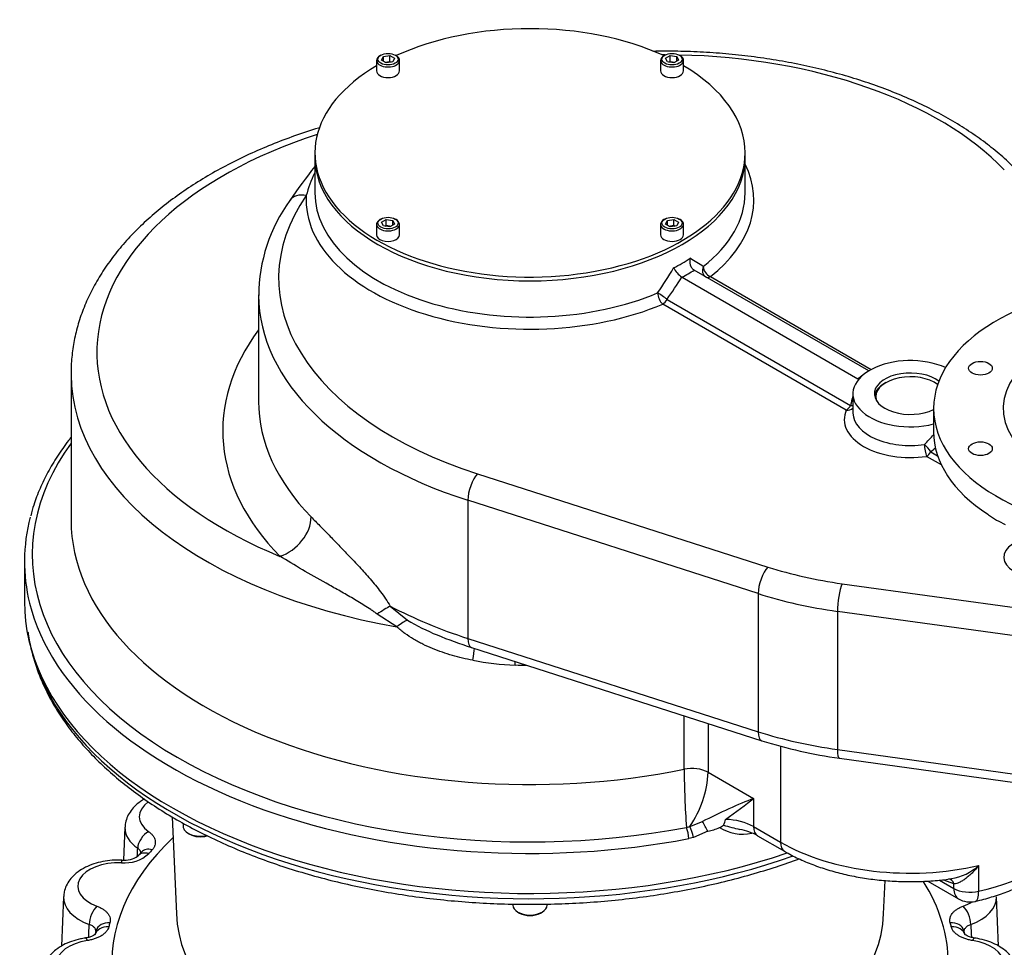
# Model space of a CAD drawing. Units: millimetres. Extents: x 11 to 431, y -24 to 292.
# Drawn here: x 349 to 390, y 64 to 103 of the extents above; entities that cross this region are included whole.
import ezdxf

# ---------------------------------------------------------------- set-up
doc = ezdxf.new("R2010")
doc.units = ezdxf.units.MM
for name, color, linetype in [('Default', 7, 'Continuous'), ('FL192', 7, 'Continuous'), ('IS-00013-1', 7, 'Continuous'), ('IS17C17', 7, 'Continuous'), ('IS20G05-1', 7, 'Continuous'), ('P6', 7, 'Continuous'), ('SCM10X16ZP', 7, 'Continuous'), ('SCM16X35ZP', 7, 'Continuous')]:
    doc.layers.add(name, color=color, linetype=linetype)

# ---------------------------------------------------------------- blocks, each defined once
blk = doc.blocks.new('SE12')
at = {"layer": 'FL192', "color": 7, "linetype": 'Continuous'}
for p, q in [((387.49, 87.023), (387.49, 86.044)), ((389.756, 82.596), (389.785, 82.574))]:
    blk.add_line(p, q, dxfattribs=at)
for centre, major_axis, ratio, start_param, end_param in [((396.49, 87.023), (-9, 0), 0.57735, 0, 4.670125), ((396.49, 87.023), (-9, 0), 0.57735, 4.754653, 6.283185), ((396.49, 87.023), (6.09, 0), 0.57735, 1.819663, 6.283185), ((396.49, 86.044), (9, 0), 0.57735, 3.141593, 3.866997), ((396.49, 79.947), (-8.988, 4.589), 0.099898, 0.781114, 0.836352), ((396.49, 79.947), (-8.997, 4.082), 0.060797, 0.812979, 0.868216)]:
    blk.add_ellipse(centre, major_axis=major_axis, ratio=ratio, start_param=start_param, end_param=end_param, dxfattribs=at)
for centre in [(389.45, 88.707), (389.45, 85.34)]:
    blk.add_ellipse(centre, major_axis=(-0.495, 0), ratio=0.57735, dxfattribs=at)
at = {"layer": 'IS-00013-1', "color": 7, "linetype": 'Continuous'}
for p, q in [((355.639, 69.932), (355.813, 65.875)), ((353.662, 69.504), (353.604, 68.127)), ((354.351, 68.463), (354.208, 68.301)), ((385.399, 65.875), (385.459, 67.268)), ((351.093, 66.592), (351.004, 64.524)), ((390.207, 64.523), (390.119, 66.592)), ((352.453, 65.175), (352.402, 64.99)), ((388.809, 64.99), (388.758, 65.175))]:
    blk.add_line(p, q, dxfattribs=at)
for centre, radius, start, end in [((353.657, 69.502), 1.492, 264.3904, 312.3291), ((353.638, 69.128), 1.004, 264.0914, 304.5308)]:
    blk.add_arc(centre, radius, start, end, dxfattribs=at)
for centre, major_axis, ratio, start_param, end_param in [((370.606, 78.68), (-21.076, 0), 0.57735, 0.153301, 2.120022), ((355.971, 69.944), (1.709, 0), 0.57735, 2.465229, 3.834398), ((355.971, 69.471), (2.309, 0), 0.57735, 3.119844, 3.834398), ((354.655, 68.823), (0.343, 0.493), 0.628259, 0.836185, 2.372075), ((370.606, 63.805), (17.496, 0), 0.57735, 2.593135, 6.283185), ((354.662, 67.909), (0.454, -0.392), 0.730568, 2.134067, 3.145673), ((354.797, 68.062), (0.446, -0.402), 0.724389, 2.14894, 3.141536), ((370.606, 63.805), (-17.819, 0), 0.57735, -0.479573, -0.462904), ((353.401, 67.032), (1.709, 0), 0.57735, 1.50631, 4.148557), ((353.511, 67.527), (-0.022, -0.6), 0.052617, 3.141516, 3.758054), ((370.606, 63.805), (17.496, 0), 0.57735, 0, 0.347262), ((353.401, 66.559), (2.309, 0), 0.57735, 3.111033, 4.148557), ((387.811, 67.032), (-1.709, 0), 0.57735, 2.134628, 2.416335), ((387.811, 66.559), (-2.309, 0), 0.57735, 2.134628, 3.160747), ((352.488, 65.708), (0.206, 0.564), 0.436359, 0.696664, 2.232554), ((388.724, 65.708), (-0.206, 0.564), 0.436359, 4.050632, 5.586521), ((353.03, 65.009), (0.576, -0.167), 0.805352, 1.799584, 3.141475), ((370.606, 63.805), (-17.819, 0), 0.57735, -0.165414, -0.148745), ((370.606, 66.086), (-14.798, 0), 0.57735, 0.024695, 3.116897), ((388.182, 65.009), (-0.576, -0.167), 0.805352, 3.141542, 4.483601), ((370.606, 63.805), (17.819, 0), 0.57735, 0.148745, 0.165414), ((352.983, 64.839), (0.581, -0.151), 0.807481, 1.777389, 3.144912), ((388.229, 64.839), (-0.581, -0.151), 0.807481, 3.1365, 4.505796), ((352.516, 63.805), (1.709, 0), 0.57735, 1.820469, 4.462716), ((352.094, 64.271), (0.087, -0.594), 0.201745, 2.511189, 3.141786), ((389.118, 64.271), (-0.087, -0.594), 0.201745, 3.141394, 3.771996), ((388.696, 63.805), (-1.709, 0), 0.57735, 1.820469, 4.462716)]:
    blk.add_ellipse(centre, major_axis=major_axis, ratio=ratio, start_param=start_param, end_param=end_param, dxfattribs=at)
for points, knots in [([(349.601, 77.678), (349.604, 77.651), (349.637, 77.397), (349.741, 76.887), (349.945, 76.192), (350.219, 75.499), (350.559, 74.818), (350.964, 74.149), (351.433, 73.495), (351.966, 72.858), (352.559, 72.24), (353.212, 71.643), (353.922, 71.069), (354.686, 70.521), (355.502, 70), (356.367, 69.508), (357.278, 69.047), (358.232, 68.617), (359.225, 68.22), (360.255, 67.857), (361.318, 67.53), (362.41, 67.238), (363.528, 66.984), (364.67, 66.767), (365.83, 66.589), (367.005, 66.45), (368.191, 66.35), (369.386, 66.29), (370.584, 66.269), (371.782, 66.288), (372.977, 66.347), (374.164, 66.446), (375.339, 66.583), (376.5, 66.76), (377.641, 66.975), (378.761, 67.228), (379.854, 67.518), (380.891, 67.836), (381.553, 68.067), (381.865, 68.182)], [0.0102148, 0.0102148, 0.0102148, 0.0102148, 0.0123566, 0.0305728, 0.0488233, 0.06713, 0.085507, 0.1039604, 0.1224881, 0.1410825, 0.1597321, 0.1784244, 0.1971471, 0.2158897, 0.2346434, 0.2534015, 0.272158, 0.2909101, 0.3096562, 0.3283953, 0.3471272, 0.3658522, 0.3845706, 0.4032832, 0.4219907, 0.4406941, 0.4593944, 0.4780925, 0.4967893, 0.515486, 0.5341834, 0.5528824, 0.5715839, 0.590289, 0.6089987, 0.627714, 0.6464359, 0.6651653, 0.6824804, 0.6824804, 0.6824804, 0.6824804]), ([(354.48, 70.682), (354.419, 70.647), (354.268, 70.552), (354.057, 70.376), (353.866, 70.144), (353.738, 69.895), (353.67, 69.67), (353.67, 69.546), (353.671, 69.499)], [0.5726341, 0.5726341, 0.5726341, 0.5726341, 0.6287661, 0.718092, 0.8031831, 0.8842554, 0.9628126, 1, 1, 1, 1]), ([(354.655, 69.313), (354.693, 69.287), (354.727, 69.259), (354.788, 69.202), (354.814, 69.172), (354.849, 69.125), (354.859, 69.109), (354.878, 69.077), (354.886, 69.061), (354.908, 69.012), (354.919, 68.979), (354.928, 68.929), (354.93, 68.912), (354.932, 68.878), (354.932, 68.861), (354.929, 68.81), (354.922, 68.776), (354.906, 68.727), (354.9, 68.71), (354.885, 68.678), (354.876, 68.661), (354.847, 68.613), (354.824, 68.582), (354.797, 68.552)], [0, 0, 0, 0, 0.125, 0.125, 0.25, 0.25, 0.3125, 0.3125, 0.375, 0.375, 0.5, 0.5, 0.5625, 0.5625, 0.625, 0.625, 0.75, 0.75, 0.8125, 0.8125, 0.875, 0.875, 1, 1, 1, 1]), ([(354.33, 68.433), (354.33, 68.435), (354.329, 68.437), (354.326, 68.456), (354.321, 68.472), (354.31, 68.496), (354.305, 68.504), (354.296, 68.52), (354.291, 68.528), (354.262, 68.566), (354.232, 68.594), (354.194, 68.619)], [0.4867414, 0.4867414, 0.4867414, 0.4867414, 0.5, 0.5, 0.625, 0.625, 0.6875, 0.6875, 0.75, 0.75, 1, 1, 1, 1]), ([(354.354, 68.467), (354.354, 68.467), (354.353, 68.466), (354.349, 68.463), (354.346, 68.46)], [0.8494629, 0.8494629, 0.8494629, 0.8494629, 0.8803372, 1, 1, 1, 1]), ([(353.534, 68.127), (353.455, 68.128), (353.265, 68.132), (352.92, 68.104), (352.538, 68.028), (352.173, 67.907), (351.84, 67.741), (351.563, 67.537), (351.348, 67.305), (351.201, 67.061), (351.113, 66.819), (351.105, 66.674), (351.102, 66.604)], [0, 0, 0, 0, 0.061173, 0.17416, 0.287892, 0.402938, 0.519917, 0.638856, 0.741734, 0.839527, 0.933719, 1, 1, 1, 1]), ([(352.488, 66.198), (352.538, 66.18), (352.585, 66.16), (352.673, 66.116), (352.714, 66.092), (352.772, 66.054), (352.791, 66.04), (352.826, 66.013), (352.842, 65.999), (352.889, 65.956), (352.917, 65.927), (352.953, 65.881), (352.964, 65.865), (352.984, 65.833), (352.993, 65.817), (353.017, 65.768), (353.029, 65.735), (353.04, 65.685), (353.043, 65.668), (353.046, 65.634), (353.046, 65.617), (353.045, 65.566), (353.039, 65.532), (353.03, 65.499)], [0, 0, 0, 0, 0.125, 0.125, 0.25, 0.25, 0.3125, 0.3125, 0.375, 0.375, 0.5, 0.5, 0.5625, 0.5625, 0.625, 0.625, 0.75, 0.75, 0.8125, 0.8125, 0.875, 0.875, 1, 1, 1, 1]), ([(388.182, 65.499), (388.172, 65.532), (388.167, 65.566), (388.165, 65.633), (388.168, 65.667), (388.179, 65.717), (388.184, 65.734), (388.196, 65.767), (388.203, 65.784), (388.226, 65.833), (388.246, 65.864), (388.282, 65.91), (388.295, 65.926), (388.323, 65.956), (388.338, 65.97), (388.385, 66.013), (388.42, 66.04), (388.477, 66.078), (388.497, 66.091), (388.538, 66.114), (388.56, 66.126), (388.627, 66.159), (388.674, 66.18), (388.724, 66.198)], [0, 0, 0, 0, 0.125, 0.125, 0.25, 0.25, 0.3125, 0.3125, 0.375, 0.375, 0.5, 0.5, 0.5625, 0.5625, 0.625, 0.625, 0.75, 0.75, 0.8125, 0.8125, 0.875, 0.875, 1, 1, 1, 1]), ([(352.983, 65.329), (352.974, 65.296), (352.962, 65.263), (352.928, 65.198), (352.907, 65.167), (352.869, 65.121), (352.855, 65.106), (352.826, 65.076), (352.811, 65.062), (352.763, 65.02), (352.727, 64.993), (352.668, 64.956), (352.648, 64.943), (352.605, 64.92), (352.583, 64.909), (352.515, 64.876), (352.468, 64.857), (352.393, 64.831), (352.367, 64.822), (352.315, 64.807), (352.288, 64.8), (352.207, 64.78), (352.151, 64.769), (352.094, 64.761)], [0, 0, 0, 0, 0.125, 0.125, 0.25, 0.25, 0.3125, 0.3125, 0.375, 0.375, 0.5, 0.5, 0.5625, 0.5625, 0.625, 0.625, 0.75, 0.75, 0.8125, 0.8125, 0.875, 0.875, 1, 1, 1, 1]), ([(352.446, 65.132), (352.446, 65.133), (352.446, 65.134), (352.447, 65.153), (352.445, 65.17), (352.438, 65.204), (352.432, 65.221), (352.416, 65.253), (352.406, 65.27), (352.382, 65.3), (352.368, 65.315), (352.345, 65.336), (352.336, 65.343), (352.319, 65.357), (352.31, 65.363), (352.261, 65.394), (352.217, 65.415), (352.167, 65.432)], [0.1184229, 0.1184229, 0.1184229, 0.1184229, 0.125, 0.125, 0.25, 0.25, 0.375, 0.375, 0.5, 0.5, 0.625, 0.625, 0.6875, 0.6875, 0.75, 0.75, 1, 1, 1, 1]), ([(389.118, 64.761), (389.061, 64.769), (389.006, 64.78), (388.898, 64.806), (388.846, 64.821), (388.771, 64.848), (388.746, 64.857), (388.698, 64.877), (388.675, 64.887), (388.607, 64.919), (388.565, 64.942), (388.506, 64.98), (388.487, 64.993), (388.451, 65.019), (388.434, 65.033), (388.385, 65.075), (388.356, 65.105), (388.319, 65.15), (388.307, 65.166), (388.286, 65.197), (388.276, 65.213), (388.25, 65.262), (388.237, 65.296), (388.229, 65.329)], [0, 0, 0, 0, 0.125, 0.125, 0.25, 0.25, 0.3125, 0.3125, 0.375, 0.375, 0.5, 0.5, 0.5625, 0.5625, 0.625, 0.625, 0.75, 0.75, 0.8125, 0.8125, 0.875, 0.875, 1, 1, 1, 1]), ([(388.766, 65.131), (388.765, 65.15), (388.766, 65.168), (388.772, 65.195), (388.774, 65.203), (388.78, 65.22), (388.784, 65.229), (388.795, 65.253), (388.805, 65.269), (388.829, 65.3), (388.843, 65.315), (388.875, 65.343), (388.892, 65.356), (388.93, 65.381), (388.951, 65.393), (388.996, 65.414), (389.02, 65.424), (389.045, 65.432)], [0.1166822, 0.1166822, 0.1166822, 0.1166822, 0.25, 0.25, 0.3125, 0.3125, 0.375, 0.375, 0.5, 0.5, 0.625, 0.625, 0.75, 0.75, 0.875, 0.875, 1, 1, 1, 1]), ([(352.006, 64.865), (351.929, 64.852), (351.743, 64.821), (351.418, 64.73), (351.075, 64.581), (350.779, 64.392), (350.543, 64.174), (350.368, 63.937), (350.258, 63.683), (350.206, 63.483), (350.211, 63.384), (350.212, 63.368)], [0, 0, 0, 0, 0.075126, 0.214811, 0.356652, 0.501032, 0.629233, 0.751073, 0.867585, 0.981163, 1, 1, 1, 1]), ([(352.417, 65.027), (352.417, 65.027), (352.411, 65.017), (352.35, 64.97), (352.232, 64.917), (352.105, 64.878), (352.027, 64.87), (352.005, 64.868)], [0.2406497, 0.2406497, 0.2406497, 0.2406497, 0.3868306, 0.5648375, 0.7500089, 0.9391868, 1, 1, 1, 1]), ([(389.207, 64.865), (389.14, 64.877), (389.024, 64.899), (388.886, 64.957), (388.807, 65.01), (388.793, 65.027), (388.794, 65.027), (388.794, 65.027)], [0, 0, 0, 0, 0.1943926, 0.3951376, 0.5690101, 0.7559412, 0.7607294, 0.7607294, 0.7607294, 0.7607294]), ([(390.996, 63.362), (390.996, 63.413), (390.995, 63.545), (390.921, 63.776), (390.787, 64.024), (390.595, 64.25), (390.351, 64.451), (390.054, 64.622), (389.715, 64.756), (389.416, 64.831), (389.254, 64.857), (389.206, 64.865)], [0, 0, 0, 0, 0.059501, 0.177046, 0.294575, 0.415873, 0.543423, 0.6773, 0.815025, 0.953328, 1, 1, 1, 1])]:
    blk.add_open_spline(points, degree=3, knots=knots, dxfattribs=at)
for points in [[(354.178, 68.275), (354.183, 68.39), (354.189, 68.505), (354.194, 68.619)], [(352.145, 64.896), (352.152, 65.075), (352.16, 65.254), (352.167, 65.432)], [(389.045, 65.432), (389.052, 65.253), (389.059, 65.074), (389.067, 64.895)]]:
    blk.add_open_spline(points, degree=3, dxfattribs=at)
at = {"layer": 'IS17C17', "color": 7, "linetype": 'Continuous'}
for p, q in [((385.493, 88.106), (385.451, 88.082)), ((387.572, 88.082), (387.53, 88.106))]:
    blk.add_line(p, q, dxfattribs=at)
for centre, major_axis, start_param, end_param in [((386.512, 87.518), (-1.44, 0), 3.791711, 6.283185), ((386.512, 87.469), (1.5, 0), 2.356194, 3.042435), ((386.512, 87.469), (1.5, 0), 0.699218, 0.785398), ((386.512, 87.518), (-1.44, 0), 0, 0.216772)]:
    blk.add_ellipse(centre, major_axis=major_axis, ratio=0.57735, start_param=start_param, end_param=end_param, dxfattribs=at)
at = {"layer": 'IS20G05-1', "color": 7, "linetype": 'Continuous'}
for p, q in [((361.606, 97.559), (361.606, 96.045)), ((379.606, 96.045), (379.606, 97.559)), ((377.465, 92.815), (377.474, 92.809)), ((384.773, 88.596), (377.474, 92.809)), ((376.965, 92.515), (376.956, 92.521)), ((376.965, 92.515), (384.322, 88.268)), ((378.15, 92.541), (384.879, 88.656)), ((359.251, 91.778), (359.251, 87.32)), ((376.337, 91.581), (384.017, 87.146)), ((383.837, 86.956), (376.157, 91.391)), ((351.406, 88.495), (351.406, 82.372)), ((384.356, 88.253), (384.322, 88.268)), ((384.112, 87.641), (384.112, 86.857)), ((387.815, 84.66), (387.193, 85.019)), ((387.373, 85.209), (387.658, 85.044)), ((368.413, 84.291), (380.559, 80.388)), ((368.004, 83.182), (368.004, 77.401)), ((380.15, 79.278), (368.004, 83.182)), ((349.456, 80.616), (349.456, 78.942)), ((383.661, 79.69), (394.303, 78.219)), ((380.15, 79.278), (380.15, 73.498)), ((364.757, 78.755), (365.475, 78.169)), ((365.038, 77.887), (364.207, 78.42)), ((383.465, 78.533), (383.465, 72.752)), ((395.163, 76.915), (383.465, 78.533)), ((368.004, 77.401), (380.15, 73.498)), ((368.156, 77.025), (380.302, 73.122)), ((377.054, 71.93), (377.054, 74.165)), ((378.055, 73.844), (378.055, 71.8)), ((381.081, 72.896), (381.081, 68.878)), ((383.465, 72.752), (395.163, 71.135)), ((383.546, 72.392), (395.243, 70.774)), ((378.055, 71.8), (379.954, 70.704)), ((379.954, 70.704), (379.954, 69.528)), ((377.286, 69.537), (377.816, 69.737)), ((377.145, 69.494), (377.286, 69.537)), ((378.048, 69.336), (377.44, 69.071)), ((379.954, 69.528), (381.081, 68.878)), ((377.44, 69.071), (377.248, 69.023)), ((380.128, 69.144), (381.255, 68.493)), ((389.372, 67.898), (389.372, 66.82)), ((387.241, 67.25), (388.535, 66.503)), ((387.741, 67.286), (388.336, 66.943)), ((388.336, 67.129), (387.91, 67.287)), ((388.336, 66.943), (388.336, 67.129))]:
    blk.add_line(p, q, dxfattribs=at)
for centre, radius, start, end in [((382.122, 80.936), 26.15, 141.6865, 145.5596), ((366.353, 94.582), 5.283, 154.3296, 165.2033), ((366.071, 91.726), 6.812, 144.0759, 179.7697), ((377.598, 93.435), 1.116, 208.2527, 234.9012), ((378.364, 93.008), 0.514, 185.0525, 245.3846), ((376.598, 91.874), 0.654, 181.0828, 227.5945), ((370.659, 86.944), 10.192, 239.4263, 247.2516), ((372.759, 91.88), 15.552, 247.1468, 252.7814), ((370.238, 86.729), 10.443, 258.8078, 268.6174), ((386.132, 91.456), 19.239, 252.3602, 262.2736), ((419.878, 72.321), 42.826, 180.523, 183.7855), ((373.898, 71.951), 4.16, 324.5365, 357.9293), ((378.134, 69.923), 0.654, 329.3314, 351.9175), ((377.555, 71.767), 2.481, 281.4608, 293.1097), ((378.358, 69.949), 0.494, 290.2695, 313.3331), ((379.508, 71.088), 1.878, 238.581, 281.5299), ((378.999, 67.118), 2.319, 60.8517, 80.5971), ((387.902, 69.514), 2.185, 278.823, 312.286), ((389.015, 67.334), 0.96, 240, 283.046)]:
    blk.add_arc(centre, radius, start, end, dxfattribs=at)
for centre, major_axis, ratio, start_param, end_param in [((376.291, 92.464), (16.2, 0), 0.57735, 1.572488, 1.580228), ((376.291, 92.464), (16.2, 0), 0.57735, 0.507877, 1.537065), ((370.606, 89.377), (18.12, 0), 0.57735, 2.084233, 4.096816), ((370.606, 97.559), (9, 0), 0.57735, 3.141593, 6.283185), ((370.606, 95.746), (-9.366, 0), 0.57735, 2.507218, 3.422073), ((361.245, 95.245), (0.691, -0.478), 0.758316, 2.053679, 3.142079), ((370.606, 96.045), (9, 0), 0.57735, 3.141593, 5.347314), ((370.606, 96.045), (-9, 0), 0.57735, 2.506667, 3.141593), ((376.291, 92.464), (16.2, 0), 0.57735, 2.761806, 4.204512), ((370.606, 95.746), (9.366, 0), 0.57735, 3.10736, 5.346763), ((370.606, 96.775), (9, 0), 0.57735, -0.839818, -0.730978), ((370.606, 97.19), (9, -5.406), 0.016972, 0.64512, 0.741173), ((370.606, 97.19), (-6.304, -11.351), 0.565923, 1.410898, 1.506951), ((370.606, 96.481), (9.36, 0), 0.57735, -0.823869, -0.746927), ((378.142, 92.84), (-0.18, -0.312), 0.87339, 4.818588, 6.283185), ((370.786, 97.087), (-6.619, -11.464), 0.57735, 1.420323, 1.505117), ((378.15, 92.835), (-0.18, -0.312), 0.57735, 0, 0.785398), ((376.157, 91.694), (-0.295, 0.207), 0.061545, 4.0996, 5.564198), ((376.291, 91.778), (17.04, 0), 0.57735, 3.141593, 3.14384), ((376.291, 91.778), (17.04, 0), 0.57735, 3.14384, 4.204512), ((376.157, 91.685), (-0.18, -0.312), 0.57735, 0.785398, 1.570796), ((376.291, 86.095), (18.54, 0), 0.57735, 2.736571, 3.655181), ((386.512, 87.641), (2.4, 0), 0.57735, 0.906775, 5.132419), ((386.512, 87.641), (1.5, 0), 0.57735, 0.646276, 5.414198), ((370.606, 88.495), (19.2, 0), 0.57735, 3.141593, 3.147714), ((370.606, 88.495), (19.2, 0), 0.57735, 3.147714, 4.418166), ((386.512, 87.298), (-2.76, 0), 0.57735, -0.739836, -0.654591), ((386.692, 87.903), (-1.952, -3.38), 0.57735, -1.148548, -1.034972), ((376.291, 87.32), (17.04, 0), 0.57735, 3.141593, 3.655181), ((386.512, 86.563), (2.76, 0), 0.57735, 2.892018, 4.961963), ((383.837, 87.25), (-0.18, -0.312), 0.57735, 0.785398, 1.570796), ((383.837, 87.25), (-0.329, 0.145), 0.7912, 1.906846, 2.81253), ((383.837, 87.25), (-0.353, 0.069), 0.223504, -4.134628, -3.780038), ((386.512, 86.857), (2.4, 0), 0.57735, 3.141593, 3.164941), ((386.512, 86.857), (2.4, 0), 0.57735, 3.164941, 4.961963), ((386.512, 88.007), (-1.645, -3.262), 0.535849, 1.004676, 1.175961), ((370.606, 80.909), (-20.825, 0), 0.57735, 5.885523, 8.173413), ((387.193, 85.313), (-0.237, 0.271), 0.223504, 4.134628, 5.33607), ((387.193, 85.313), (0.052, -0.356), 0.201668, 4.081997, 5.652793), ((386.692, 87.903), (-1.952, -3.38), 0.57735, 1.034972, 1.106748), ((387.193, 85.313), (-0.18, -0.312), 0.57735, 0.785398, 1.570796), ((368.413, 83.605), (0.257, 0.8), 0.397081, 0.680357, 2.251153), ((370.606, 80.616), (-21.15, 0), 0.57735, -0.152537, 0.142561), ((360.143, 82.061), (1.073, 1.048), 0.711158, 4.105154, 5.67595), ((370.606, 82.372), (-19.2, 0), 0.57735, 0, 0.003337), ((370.606, 82.372), (-19.2, 0), 0.57735, 0.003337, 1.913283), ((391.866, 80.802), (1.44, 0), 0.57735, 2.418858, 3.926991), ((380.559, 79.702), (0.257, 0.8), 0.397081, 0.680357, 2.251153), ((386.512, 86.563), (-12.24, 0), 0.57735, 1.062919, 1.335717), ((383.661, 79.005), (0.115, 0.832), 0.190178, 0.628687, 2.199483), ((386.512, 85.877), (-13.08, 0), 0.57735, 1.062919, 1.335717), ((370.606, 78.942), (-21.15, 0), 0.57735, 0, 2.104582), ((370.606, 80.616), (-21.15, 0), 0.57735, 0.142561, 1.890227), ((363.742, 78.118), (1.275, 0.79), 0.008064, 0.644796, 1.191818), ((376.291, 85.997), (-17.04, 0), 0.57735, 0.827277, 1.062919), ((364.603, 77.058), (1.009, 1.11), 0.196786, 0.350689, 0.922302), ((368.413, 77.824), (0.257, 0.8), 0.397081, 2.251153, 3.141593), ((368.024, 75.626), (-0.272, -1.475), 0.023293, -4.086326, -3.541008), ((369.938, 75.424), (-0.028, -1.5), 0.026355, -4.096664, -3.970445), ((370.606, 87.369), (19.2, 0), 0.57735, 4.680105, 4.704849), ((386.512, 80.096), (-13.08, 0), 0.57735, 1.062919, 1.335717), ((380.559, 73.921), (0.257, 0.8), 0.397081, 2.251153, 3.141593), ((383.661, 73.224), (0.115, 0.832), 0.190178, 2.199483, 3.141593), ((377.376, 71.408), (-0.96, 0), 0.57735, 3.926991, 5.054876), ((378.681, 69.969), (-1.987, -0.928), 0.077792, 3.981321, 5.126293), ((378.681, 69.969), (1.797, 1.257), 0.077792, 4.713729, 5.443457), ((377.921, 69.53), (-0.18, 0.312), 0.04512, 4.012725, 5.412053), ((378.681, 68.793), (1.8, 0), 0.57735, 0.785398, 1.515126), ((377.135, 69.221), (-0.068, 0.354), 0.256402, 4.072236, 5.545656), ((377.324, 69.268), (-0.107, 0.344), 0.185057, 4.046355, 5.552238), ((380.548, 69.871), (0.42, 0.727), 0.57735, 2.356194, 3.141593), ((386.512, 70.935), (7.68, 0), 0.57735, 5.094051, 5.901524), ((386.512, 72.013), (-7.68, 0), 0.57735, 0.785398, 1.952458), ((381.675, 69.22), (0.42, 0.727), 0.57735, 2.356194, 3.141788), ((388.081, 66.983), (-0.047, -0.357), 0.746403, 2.091336, 3.126008), ((389.015, 67.334), (0.48, 0.831), 0.57735, 2.356194, 3.141593), ((389.015, 67.334), (0.96, 0), 0.57735, 3.926991, 5.094051), ((389.015, 67.334), (-0.217, 0.935), 0.304115, 3.142053, 4.061296)]:
    blk.add_ellipse(centre, major_axis=major_axis, ratio=ratio, start_param=start_param, end_param=end_param, dxfattribs=at)
for points, knots in [([(391.051, 96.909), (390.942, 97.02), (390.676, 97.288), (390.151, 97.757), (389.494, 98.268), (388.778, 98.757), (388.014, 99.215), (387.202, 99.643), (386.347, 100.039), (385.452, 100.4), (384.521, 100.727), (383.558, 101.018), (382.567, 101.271), (381.551, 101.487), (380.515, 101.664), (379.462, 101.802), (378.397, 101.901), (377.324, 101.959), (376.436, 101.974), (375.908, 101.969), (375.739, 101.966)], [0, 0, 0, 0, 0.0238803, 0.0684995, 0.113197, 0.1579817, 0.2028114, 0.2476523, 0.2924802, 0.3372839, 0.3820575, 0.426799, 0.4715092, 0.5161906, 0.5608468, 0.6054821, 0.6501014, 0.6947097, 0.7393122, 0.7603237, 0.7603237, 0.7603237, 0.7603237]), ([(361.814, 98.775), (361.796, 98.769), (361.439, 98.66), (360.753, 98.433), (359.784, 98.065), (358.852, 97.662), (357.961, 97.226), (357.114, 96.757), (356.314, 96.256), (355.564, 95.726), (354.868, 95.167), (354.229, 94.582), (353.649, 93.972), (353.131, 93.341), (352.678, 92.69), (352.292, 92.023), (351.974, 91.344), (351.725, 90.655), (351.544, 89.958), (351.439, 89.265), (351.397, 88.735), (351.409, 88.471), (351.412, 88.42)], [0.6077829, 0.6077829, 0.6077829, 0.6077829, 0.6088971, 0.6306008, 0.6523252, 0.6740714, 0.6958392, 0.7176269, 0.7394307, 0.7612436, 0.78305, 0.8048325, 0.826568, 0.8482284, 0.8697828, 0.8912006, 0.9124573, 0.9335398, 0.954451, 0.9752122, 0.995861, 1, 1, 1, 1]), ([(377.307, 93.306), (377.304, 93.295), (377.301, 93.284), (377.296, 93.261), (377.294, 93.249), (377.29, 93.214), (377.289, 93.19), (377.289, 93.143), (377.291, 93.119), (377.298, 93.072), (377.303, 93.048), (377.314, 93.014), (377.318, 93.003), (377.326, 92.981), (377.331, 92.97), (377.346, 92.939), (377.358, 92.919), (377.384, 92.883), (377.399, 92.866), (377.43, 92.838), (377.447, 92.825), (377.465, 92.815)], [0, 0, 0, 0, 0.0625, 0.0625, 0.125, 0.125, 0.25, 0.25, 0.375, 0.375, 0.5, 0.5, 0.5625, 0.5625, 0.625, 0.625, 0.75, 0.75, 0.875, 0.875, 1, 1, 1, 1]), ([(376.337, 91.59), (376.336, 91.589), (376.336, 91.587), (376.335, 91.583), (376.336, 91.581), (376.337, 91.581)], [0, 0, 0, 0, 0.5, 0.5, 1, 1, 1, 1]), ([(351.401, 85.812), (351.366, 85.767), (351.165, 85.509), (350.826, 85.028), (350.428, 84.357), (350.1, 83.68), (349.856, 83.056), (349.76, 82.698), (349.717, 82.532)], [0.9028833, 0.9028833, 0.9028833, 0.9028833, 0.90703087, 0.92711643, 0.94716507, 0.96716832, 0.98711991, 1, 1, 1, 1]), ([(361.449, 82.486), (361.567, 82.366), (361.688, 82.242), (361.938, 81.987), (362.066, 81.856), (362.33, 81.586), (362.465, 81.447), (362.741, 81.161), (362.883, 81.014), (363.1, 80.786), (363.173, 80.709), (363.321, 80.551), (363.395, 80.471), (363.618, 80.228), (363.767, 80.062), (363.99, 79.802), (364.064, 79.714), (364.211, 79.534), (364.284, 79.441), (364.427, 79.253), (364.497, 79.157), (364.631, 78.96), (364.696, 78.859), (364.757, 78.755)], [0, 0, 0, 0, 0.125, 0.125, 0.25, 0.25, 0.375, 0.375, 0.5, 0.5, 0.5625, 0.5625, 0.625, 0.625, 0.75, 0.75, 0.8125, 0.8125, 0.875, 0.875, 0.9375, 0.9375, 1, 1, 1, 1]), ([(364.207, 78.42), (364.164, 78.454), (364.12, 78.486), (364.031, 78.55), (363.987, 78.581), (363.853, 78.671), (363.764, 78.729), (363.584, 78.841), (363.494, 78.896), (363.315, 79.003), (363.225, 79.056), (363.046, 79.16), (362.957, 79.212), (362.779, 79.314), (362.69, 79.364), (362.427, 79.513), (362.253, 79.611), (361.74, 79.901), (361.407, 80.09), (360.761, 80.465), (360.447, 80.651), (360.143, 80.836)], [0, 0, 0, 0, 0.03125, 0.03125, 0.0625, 0.0625, 0.125, 0.125, 0.1875, 0.1875, 0.25, 0.25, 0.3125, 0.3125, 0.375, 0.375, 0.5, 0.5, 0.75, 0.75, 1, 1, 1, 1]), ([(368.211, 76.485), (367.922, 76.541), (367.637, 76.609), (367.075, 76.771), (366.799, 76.866), (366.392, 77.033), (366.258, 77.093), (366.06, 77.191), (365.994, 77.224), (365.864, 77.294), (365.8, 77.33), (365.611, 77.442), (365.489, 77.522), (365.313, 77.651), (365.256, 77.695), (365.145, 77.788), (365.09, 77.836), (365.038, 77.887)], [0, 0, 0, 0, 0.25, 0.25, 0.5, 0.5, 0.625, 0.625, 0.6875, 0.6875, 0.75, 0.75, 0.875, 0.875, 0.9375, 0.9375, 1, 1, 1, 1]), ([(378.697, 69.589), (378.811, 69.556), (378.926, 69.523), (379.152, 69.462), (379.264, 69.434), (379.377, 69.411)], [0, 0, 0, 0, 0.25, 0.25, 0.4867689, 0.4867689, 0.4867689, 0.4867689]), ([(389.231, 66.399), (389.363, 66.431), (389.686, 66.51), (390.252, 66.682), (390.87, 66.918), (391.458, 67.194), (392.003, 67.506), (392.501, 67.856), (392.942, 68.235), (393.292, 68.609), (393.459, 68.836), (393.536, 68.942)], [0, 0, 0, 0, 0.064473, 0.185792, 0.307527, 0.429723, 0.552362, 0.675319, 0.798156, 0.920255, 1, 1, 1, 1]), ([(381.255, 68.493), (381.361, 68.433), (381.621, 68.288), (382.125, 68.052), (382.74, 67.817), (383.393, 67.618), (384.07, 67.458), (384.769, 67.338), (385.481, 67.259), (386.203, 67.221), (386.923, 67.224), (387.621, 67.265), (388.026, 67.317), (388.245, 67.347)], [0, 0, 0, 0, 0.05182, 0.148744, 0.245519, 0.342117, 0.438518, 0.53474, 0.630824, 0.72682, 0.822785, 0.918777, 1, 1, 1, 1]), ([(389.372, 67.898), (389.367, 67.892), (389.362, 67.885), (389.352, 67.873), (389.338, 67.854), (389.323, 67.836), (389.293, 67.799), (389.272, 67.775), (389.211, 67.705), (389.17, 67.66), (389.085, 67.573), (389.042, 67.531), (388.954, 67.452), (388.91, 67.415), (388.821, 67.345), (388.777, 67.313), (388.709, 67.27), (388.687, 67.256), (388.642, 67.23), (388.619, 67.218), (388.551, 67.184), (388.507, 67.166), (388.42, 67.139), (388.377, 67.131), (388.336, 67.129)], [0, 0, 0, 0, 0.015625, 0.015625, 0.03125, 0.0625, 0.0625, 0.125, 0.125, 0.25, 0.25, 0.375, 0.375, 0.5, 0.5, 0.625, 0.625, 0.6875, 0.6875, 0.75, 0.75, 0.875, 0.875, 1, 1, 1, 1])]:
    blk.add_open_spline(points, degree=3, knots=knots, dxfattribs=at)
at = {"layer": 'P6', "color": 7, "linetype": 'Continuous'}
for p, q in [((361.606, 97.718), (361.606, 97.559)), ((379.606, 97.559), (379.606, 97.718))]:
    blk.add_line(p, q, dxfattribs=at)
for centre, start_param, end_param in [((370.606, 97.718), 0.898976, 2.242617), ((370.606, 97.718), 2.364991, 6.283185), ((370.606, 97.718), 0, 0.776601), ((370.606, 97.559), 3.141593, 6.283185)]:
    blk.add_ellipse(centre, major_axis=(9, 0), ratio=0.57735, start_param=start_param, end_param=end_param, dxfattribs=at)
at = {"layer": 'SCM10X16ZP', "color": 7, "linetype": 'Continuous'}
for p, q in [((364.369, 101.808), (364.327, 101.784)), ((364.399, 101.596), (364.47, 101.75)), ((364.47, 101.75), (364.738, 101.792)), ((364.47, 101.554), (364.47, 101.75)), ((364.738, 101.792), (364.934, 101.678)), ((364.738, 101.547), (364.738, 101.792)), ((365.006, 101.784), (364.963, 101.808)), ((376.249, 101.808), (376.206, 101.784)), ((376.278, 101.678), (376.474, 101.792)), ((376.474, 101.792), (376.742, 101.75)), ((376.474, 101.547), (376.474, 101.792)), ((376.742, 101.75), (376.813, 101.596)), ((376.742, 101.554), (376.742, 101.75)), ((376.885, 101.784), (376.843, 101.808)), ((364.186, 101.588), (364.186, 101.147)), ((364.594, 101.482), (364.399, 101.596)), ((364.537, 101.516), (364.738, 101.547)), ((364.862, 101.524), (364.594, 101.482)), ((364.738, 101.547), (364.795, 101.514)), ((364.934, 101.678), (364.862, 101.524)), ((365.146, 101.147), (365.146, 101.588)), ((376.066, 101.588), (376.066, 101.147)), ((376.35, 101.524), (376.278, 101.678)), ((376.617, 101.482), (376.35, 101.524)), ((376.417, 101.514), (376.474, 101.547)), ((376.474, 101.547), (376.675, 101.516)), ((376.813, 101.596), (376.617, 101.482)), ((377.026, 101.147), (377.026, 101.588)), ((364.369, 94.95), (364.327, 94.925)), ((364.399, 94.82), (364.594, 94.933)), ((364.47, 94.665), (364.399, 94.82)), ((364.594, 94.933), (364.862, 94.892)), ((364.594, 94.688), (364.594, 94.933)), ((364.934, 94.737), (364.738, 94.624)), ((364.862, 94.892), (364.934, 94.737)), ((364.862, 94.696), (364.862, 94.892)), ((365.006, 94.925), (364.963, 94.95)), ((376.249, 94.95), (376.206, 94.925)), ((376.278, 94.737), (376.35, 94.892)), ((376.474, 94.624), (376.278, 94.737)), ((376.35, 94.892), (376.617, 94.933)), ((376.35, 94.696), (376.35, 94.892)), ((376.617, 94.933), (376.813, 94.82)), ((376.617, 94.688), (376.617, 94.933)), ((376.813, 94.82), (376.742, 94.665)), ((376.885, 94.925), (376.843, 94.95)), ((364.186, 94.729), (364.186, 94.289)), ((364.738, 94.624), (364.47, 94.665)), ((364.537, 94.655), (364.594, 94.688)), ((364.594, 94.688), (364.795, 94.657)), ((365.146, 94.289), (365.146, 94.729)), ((376.066, 94.729), (376.066, 94.289)), ((376.417, 94.657), (376.617, 94.688)), ((376.742, 94.665), (376.474, 94.624)), ((376.617, 94.688), (376.675, 94.655)), ((377.026, 94.289), (377.026, 94.729))]:
    blk.add_line(p, q, dxfattribs=at)
for centre, major_axis, start_param, end_param in [((364.666, 101.588), (-0.48, 0), 5.497787, 6.283185), ((364.666, 101.588), (-0.48, 0), 0, 3.926991), ((376.546, 101.588), (-0.48, 0), 5.497787, 6.283185), ((376.546, 101.588), (-0.48, 0), 0, 3.926991), ((364.666, 101.147), (0.48, 0), 3.141593, 6.283185), ((376.546, 101.147), (0.48, 0), 3.141593, 6.283185), ((364.666, 94.729), (0.48, 0), 2.356194, 6.283185), ((364.666, 94.729), (0.48, 0), 0, 0.785398), ((376.546, 94.729), (-0.48, 0), 5.497787, 6.283185), ((376.546, 94.729), (-0.48, 0), 0, 3.926991), ((364.666, 94.289), (-0.48, 0), 0, 3.141593), ((376.546, 94.289), (0.48, 0), 3.141593, 6.283185)]:
    blk.add_ellipse(centre, major_axis=major_axis, ratio=0.57735, start_param=start_param, end_param=end_param, dxfattribs=at)
for centre, major_axis in [((364.666, 101.637), (0.42, 0)), ((376.546, 101.637), (0.42, 0)), ((364.666, 94.778), (-0.42, 0)), ((376.546, 94.778), (0.42, 0))]:
    blk.add_ellipse(centre, major_axis=major_axis, ratio=0.57735, dxfattribs=at)
at = {"layer": 'SCM16X35ZP', "color": 7, "linetype": 'Continuous'}
for p, q in [((356.097, 69.671), (356.097, 69.541)), ((356.308, 69.247), (356.376, 69.208)), ((369.886, 66.288), (369.886, 66.244)), ((370.097, 65.95), (370.165, 65.911)), ((371.047, 65.911), (371.115, 65.95)), ((371.326, 66.244), (371.326, 66.287))]:
    blk.add_line(p, q, dxfattribs=at)
for centre, major_axis, start_param, end_param in [((356.817, 69.541), (-0.72, 0), 0, 1.94118), ((356.817, 69.463), (0.624, 0), 3.926991, 5.184251), ((370.606, 66.244), (0.72, 0), 3.141593, 6.283185), ((370.606, 66.165), (-0.624, 0), 0.785398, 2.356194)]:
    blk.add_ellipse(centre, major_axis=major_axis, ratio=0.57735, start_param=start_param, end_param=end_param, dxfattribs=at)

msp = doc.modelspace()

# ---------------------------------------------------------------- block references
at = {"layer": 'Default'}
msp.add_blockref('SE12', (0, 0), dxfattribs=at)

doc.saveas('drawing.dxf')
